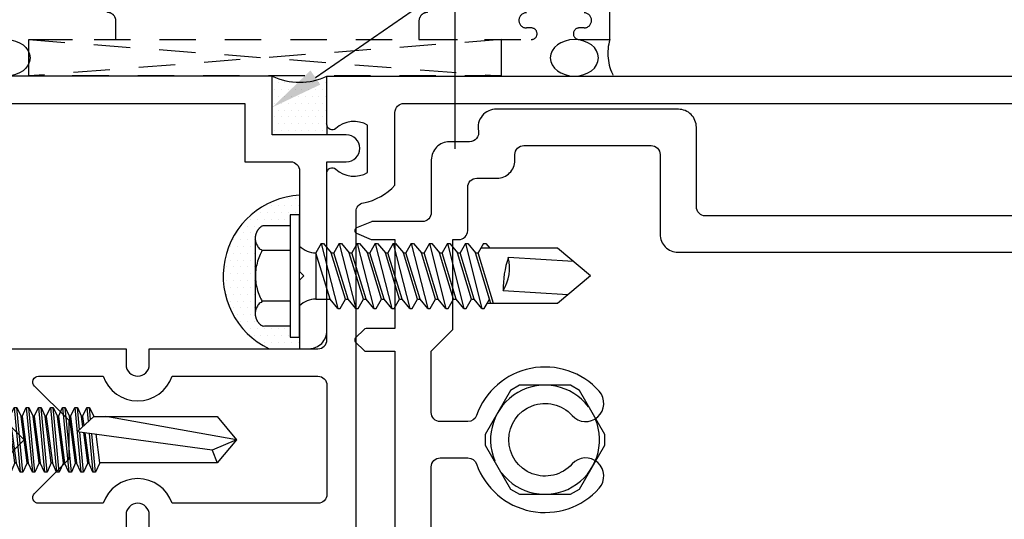
# Model space of a CAD drawing. Units: inches. Extents: x 0 to 13.8, y 0 to 10.6.
# Drawn here: x 5.7 to 9.1, y 6 to 7.7 of the extents above; entities that cross this region are included whole.
import ezdxf
from ezdxf import colors
from ezdxf.entities.mleader import LeaderData, LeaderLine
from ezdxf.math import Vec2, Vec3

# ---------------------------------------------------------------- set-up
doc = ezdxf.new("R2010")
doc.units = ezdxf.units.IN
doc.header["$MEASUREMENT"] = 0
doc.linetypes.add('CENTER', pattern=[2, 1.25, -0.25, 0.25, -0.25])
doc.linetypes.add('HIDDEN2', pattern=[0.1875, 0.125, -0.0625])
for name, color, linetype in [('Extrusion', 1, 'Continuous'), ('Fastener', 7, 'Continuous'), ('Misc', 7, 'Continuous'), ('Sealant', 3, 'Continuous'), ('Text', 6, 'Continuous')]:
    doc.layers.add(name, color=color, linetype=linetype)
doc.styles.get("Standard").update_dxf_attribs({"font": 'arial.ttf'})

# ---------------------------------------------------------------- blocks, each defined once
blk = doc.blocks.new('fs325')
at = {"linetype": 'ByBlock', "extrusion": (0, 0, -1)}
for p, q in [((-0.1528, 0.1295), (-0.1528, -0.1295)), ((-0.032, 0.087), (-0.128, 0.087)), ((-0.032, -0.087), (-0.128, -0.087))]:
    blk.add_line(p, q, dxfattribs=at)
at = {"linetype": 'ByBlock'}
for p, q in [((0.0793, 0.1114), (0.1001, -0.1114)), ((0.1091, -0.1114), (0.0883, 0.1114)), ((0.1209, 0.1114), (0.1418, -0.1114)), ((0.1508, -0.1114), (0.1299, 0.1114)), ((0.1626, 0.1114), (0.1834, -0.1114)), ((0.1924, -0.1114), (0.1716, 0.1114)), ((0.2043, 0.1114), (0.2251, -0.1114)), ((0.2341, -0.1114), (0.2133, 0.1114)), ((0.2459, 0.1114), (0.2668, -0.1114)), ((0.2758, -0.1114), (0.2549, 0.1114)), ((0.2876, 0.1114), (0.3084, -0.1114)), ((0.3174, -0.1114), (0.2966, 0.1114)), ((0.3293, 0.1114), (0.3501, -0.1114)), ((0.3591, -0.1114), (0.3383, 0.1114)), ((0.3709, 0.1114), (0.3918, -0.1114)), ((0.4008, -0.1114), (0.3799, 0.1114)), ((0.4126, 0.1114), (0.4334, -0.1114)), ((0.4424, -0.1114), (0.4216, 0.1114)), ((0.4543, 0.1114), (0.4751, -0.1114)), ((0.4841, -0.1114), (0.4633, 0.1114)), ((0.4959, 0.1114), (0.5168, -0.1114)), ((0.5258, -0.1114), (0.5049, 0.1114)), ((0.5376, 0.1114), (0.5584, -0.1114)), ((0.5674, -0.1114), (0.5466, 0.1114)), ((0.5793, 0.1114), (0.6001, -0.1114)), ((0.6091, -0.1114), (0.5883, 0.1114)), ((0.6209, 0.1114), (0.6418, -0.1114)), ((0.6508, -0.1114), (0.6299, 0.1114)), ((0.6626, 0.1114), (0.6834, -0.1114)), ((0.6924, -0.1114), (0.6716, 0.1114)), ((0.7043, 0.1114), (0.7251, -0.1114)), ((0.7341, -0.1114), (0.7133, 0.1114)), ((0.7459, 0.1114), (0.7668, -0.1114)), ((0.7758, -0.1114), (0.7549, 0.1114)), ((0.7876, 0.1114), (0.8084, -0.1114)), ((0.8038, 0.0346), (0.7966, 0.1114)), ((0.8293, 0.1114), (0.8339, 0.0622)), ((0.8421, 0.0698), (0.8383, 0.1114)), ((0.0647, 0.0796), (0.0855, -0.0796)), ((0.1237, -0.0796), (0.1029, 0.0796)), ((0.1063, 0.0796), (0.1272, -0.0796)), ((0.1654, -0.0796), (0.1445, 0.0796)), ((0.148, 0.0796), (0.1688, -0.0796)), ((0.207, -0.0796), (0.1862, 0.0796)), ((0.1897, 0.0796), (0.2105, -0.0796)), ((0.2487, -0.0796), (0.2279, 0.0796)), ((0.2313, 0.0796), (0.2522, -0.0796)), ((0.2904, -0.0796), (0.2695, 0.0796)), ((0.273, 0.0796), (0.2938, -0.0796)), ((0.332, -0.0796), (0.3112, 0.0796)), ((0.3147, 0.0796), (0.3355, -0.0796)), ((0.3737, -0.0796), (0.3529, 0.0796)), ((0.3563, 0.0796), (0.3772, -0.0796)), ((0.4154, -0.0796), (0.3945, 0.0796)), ((0.398, 0.0796), (0.4188, -0.0796)), ((0.457, -0.0796), (0.4362, 0.0796)), ((0.4397, 0.0796), (0.4605, -0.0796)), ((0.4987, -0.0796), (0.4779, 0.0796)), ((0.4813, 0.0796), (0.5022, -0.0796)), ((0.5404, -0.0796), (0.5195, 0.0796)), ((0.523, 0.0796), (0.5438, -0.0796)), ((0.582, -0.0796), (0.5612, 0.0796)), ((0.5647, 0.0796), (0.5855, -0.0796)), ((0.6237, -0.0796), (0.6029, 0.0796)), ((0.6063, 0.0796), (0.6272, -0.0796)), ((0.6654, -0.0796), (0.6445, 0.0796)), ((0.648, 0.0796), (0.6688, -0.0796)), ((0.707, -0.0796), (0.6862, 0.0796)), ((0.6897, 0.0796), (0.7105, -0.0796)), ((0.7487, -0.0796), (0.7279, 0.0796)), ((0.7313, 0.0796), (0.7522, -0.0796)), ((0.7904, -0.0796), (0.7695, 0.0796)), ((0.773, 0.0796), (0.7938, -0.0796)), ((0.8529, 0.0796), (0.7962, 0.0276)), ((0.8157, 0.0455), (0.8112, 0.0796)), ((0.8147, 0.0796), (0.8187, 0.0483)), ((1.3437, 0), (0.8941, 0.0796)), ((1.2599, -0.0363), (0.7962, 0.0276)), ((0.8174, -0.1114), (0.8045, 0.0265)), ((0.832, -0.0796), (0.8184, 0.0246)), ((0.8219, 0.0241), (0.8355, -0.0796)), ((0.8376, 0.0219), (0.8501, -0.1114)), ((0.8591, -0.1114), (0.8467, 0.0207)), ((0.8737, -0.0796), (0.8608, 0.0187)), ((1.3437, 0), (1.2599, -0.0363)), ((1.2599, -0.0363), (1.2778, -0.0796))]:
    blk.add_line(p, q, dxfattribs=at)
at = {"linetype": 'ByBlock', "extrusion": (0, 0, -1)}
blk.add_lwpolyline([(0, 0.21), (0.032, 0.21), (0.032, -0.21), (0, -0.21)], close=True, dxfattribs=at)
at = {"linetype": 'ByBlock'}
blk.add_lwpolyline([(0.0223, -0.1114), (0, -0.1114), (0, 0.1114), (0.0223, 0.1114)], close=True, dxfattribs=at)
blk.add_lwpolyline([(0.0223, 0.0796), (0.0647, 0.0796), (0.0793, 0.1114), (0.0883, 0.1114), (0.1029, 0.0796), (0.1063, 0.0796), (0.1209, 0.1114), (0.1299, 0.1114), (0.1445, 0.0796), (0.148, 0.0796), (0.1626, 0.1114), (0.1716, 0.1114), (0.1862, 0.0796), (0.1897, 0.0796), (0.2043, 0.1114), (0.2133, 0.1114), (0.2279, 0.0796), (0.2313, 0.0796), (0.2459, 0.1114), (0.2549, 0.1114), (0.2695, 0.0796), (0.273, 0.0796), (0.2876, 0.1114), (0.2966, 0.1114), (0.3112, 0.0796), (0.3147, 0.0796), (0.3293, 0.1114), (0.3383, 0.1114), (0.3529, 0.0796), (0.3563, 0.0796), (0.3709, 0.1114), (0.3799, 0.1114), (0.3945, 0.0796), (0.398, 0.0796), (0.4126, 0.1114), (0.4216, 0.1114), (0.4362, 0.0796), (0.4397, 0.0796), (0.4543, 0.1114), (0.4633, 0.1114), (0.4779, 0.0796), (0.4813, 0.0796), (0.4959, 0.1114), (0.5049, 0.1114), (0.5195, 0.0796), (0.523, 0.0796), (0.5376, 0.1114), (0.5466, 0.1114), (0.5612, 0.0796), (0.5647, 0.0796), (0.5793, 0.1114), (0.5883, 0.1114), (0.6029, 0.0796), (0.6063, 0.0796), (0.6209, 0.1114), (0.6299, 0.1114), (0.6445, 0.0796), (0.648, 0.0796), (0.6626, 0.1114), (0.6716, 0.1114), (0.6862, 0.0796), (0.6897, 0.0796), (0.7043, 0.1114), (0.7133, 0.1114), (0.7279, 0.0796), (0.7313, 0.0796), (0.7459, 0.1114), (0.7549, 0.1114), (0.7695, 0.0796), (0.773, 0.0796), (0.7876, 0.1114), (0.7966, 0.1114), (0.8112, 0.0796), (0.8147, 0.0796), (0.8293, 0.1114), (0.8383, 0.1114), (0.8529, 0.0796), (1.2778, 0.0796), (1.3437, 0), (1.2778, -0.0796), (0.8737, -0.0796), (0.8591, -0.1114), (0.8501, -0.1114), (0.8355, -0.0796), (0.832, -0.0796), (0.8174, -0.1114), (0.8084, -0.1114), (0.7938, -0.0796), (0.7904, -0.0796), (0.7758, -0.1114), (0.7668, -0.1114), (0.7522, -0.0796), (0.7487, -0.0796), (0.7341, -0.1114), (0.7251, -0.1114), (0.7105, -0.0796), (0.707, -0.0796), (0.6924, -0.1114), (0.6834, -0.1114), (0.6688, -0.0796), (0.6654, -0.0796), (0.6508, -0.1114), (0.6418, -0.1114), (0.6272, -0.0796), (0.6237, -0.0796), (0.6091, -0.1114), (0.6001, -0.1114), (0.5855, -0.0796), (0.582, -0.0796), (0.5674, -0.1114), (0.5584, -0.1114), (0.5438, -0.0796), (0.5404, -0.0796), (0.5258, -0.1114), (0.5168, -0.1114), (0.5022, -0.0796), (0.4987, -0.0796), (0.4841, -0.1114), (0.4751, -0.1114), (0.4605, -0.0796), (0.457, -0.0796), (0.4424, -0.1114), (0.4334, -0.1114), (0.4188, -0.0796), (0.4154, -0.0796), (0.4008, -0.1114), (0.3918, -0.1114), (0.3772, -0.0796), (0.3737, -0.0796), (0.3591, -0.1114), (0.3501, -0.1114), (0.3355, -0.0796), (0.332, -0.0796), (0.3174, -0.1114), (0.3084, -0.1114), (0.2938, -0.0796), (0.2904, -0.0796), (0.2758, -0.1114), (0.2668, -0.1114), (0.2522, -0.0796), (0.2487, -0.0796), (0.2341, -0.1114), (0.2251, -0.1114), (0.2105, -0.0796), (0.207, -0.0796), (0.1924, -0.1114), (0.1834, -0.1114), (0.1688, -0.0796), (0.1654, -0.0796), (0.1508, -0.1114), (0.1418, -0.1114), (0.1272, -0.0796), (0.1237, -0.0796), (0.1091, -0.1114), (0.1001, -0.1114), (0.0855, -0.0796), (0.0223, -0.0796)], dxfattribs=at)
blk.add_rational_spline([(-0.032, 0.172), (-0.08, 0.172), (-0.128, 0.172), (-0.1528, 0.158), (-0.1528, 0.1295), (-0.1528, 0.101), (-0.128, 0.087), (-0.18, 0), (-0.128, -0.087), (-0.1528, -0.101), (-0.1528, -0.1295), (-0.1528, -0.158), (-0.128, -0.172), (-0.08, -0.172), (-0.032, -0.172)], [1, 1, 1, 0.863631768004, 1, 0.863631768004, 1, 0.85849089442, 1, 0.863631768004, 1, 0.863631768004, 1, 1, 1], degree=2, knots=[0, 0, 0, 1, 1, 2.056733, 2.056733, 3.113466, 3.113466, 4.190419, 4.190419, 5.247152, 5.247152, 6.303884, 6.303884, 7.303884, 7.303884, 7.303884], dxfattribs=at)
blk = doc.blocks.new('.25_HH_Gen')
blk.add_lwpolyline([(-0.206, -0.0182), (-0.1188, -0.1693), (-0.0873, -0.1875), (0.0873, -0.1875), (0.1188, -0.1693), (0.206, -0.0182), (0.206, 0.0182), (0.1188, 0.1693), (0.0873, 0.1875), (-0.0873, 0.1875), (-0.1188, 0.1693), (-0.206, 0.0182)], close=True)
for start, end in [(37.1808, 202.8192), (217.1808, 22.8192)]:
    blk.add_arc((0, 0), 0.1875, start, end)
blk = doc.blocks.new('fs322')
at = {"linetype": 'ByBlock', "extrusion": (0, 0, -1)}
for p, q in [((-0.1528, 0.1295), (-0.1528, -0.1295)), ((-0.032, 0.087), (-0.128, 0.087)), ((-0.032, -0.087), (-0.128, -0.087))]:
    blk.add_line(p, q, dxfattribs=at)
at = {"linetype": 'ByBlock'}
for p, q in [((0.0742, 0.1114), (0.0558, 0.0796)), ((0.0742, 0.1114), (0.0558, 0.0796)), ((0.0742, 0.1114), (0.0558, 0.0796)), ((0.0742, 0.1114), (0.0558, 0.0796)), ((0.0742, 0.1114), (0.1312, -0.1114)), ((0.0742, 0.1114), (0.0822, 0.1114)), ((0.0742, 0.1114), (0.1312, -0.1114)), ((0.0742, 0.1114), (0.0822, 0.1114)), ((0.0742, 0.1114), (0.1312, -0.1114)), ((0.0742, 0.1114), (0.0822, 0.1114)), ((0.0742, 0.1114), (0.1312, -0.1114)), ((0.0742, 0.1114), (0.0822, 0.1114)), ((0.0822, 0.1114), (0.1089, 0.0796)), ((0.0822, 0.1114), (0.1089, 0.0796)), ((0.0822, 0.1114), (0.1089, 0.0796)), ((0.0822, 0.1114), (0.1089, 0.0796)), ((0.1362, 0.1114), (0.1178, 0.0796)), ((0.1362, 0.1114), (0.1178, 0.0796)), ((0.1362, 0.1114), (0.1178, 0.0796)), ((0.1362, 0.1114), (0.1178, 0.0796)), ((0.1362, 0.1114), (0.1932, -0.1114)), ((0.1362, 0.1114), (0.1442, 0.1114)), ((0.1362, 0.1114), (0.1932, -0.1114)), ((0.1362, 0.1114), (0.1442, 0.1114)), ((0.1362, 0.1114), (0.1932, -0.1114)), ((0.1362, 0.1114), (0.1442, 0.1114)), ((0.1362, 0.1114), (0.1932, -0.1114)), ((0.1362, 0.1114), (0.1442, 0.1114)), ((0.1442, 0.1114), (0.1709, 0.0796)), ((0.1442, 0.1114), (0.1709, 0.0796)), ((0.1442, 0.1114), (0.1709, 0.0796)), ((0.1442, 0.1114), (0.1709, 0.0796)), ((0.1982, 0.1114), (0.1798, 0.0796)), ((0.1982, 0.1114), (0.1798, 0.0796)), ((0.1982, 0.1114), (0.1798, 0.0796)), ((0.1982, 0.1114), (0.1798, 0.0796)), ((0.1982, 0.1114), (0.2552, -0.1114)), ((0.1982, 0.1114), (0.2062, 0.1114)), ((0.1982, 0.1114), (0.2552, -0.1114)), ((0.1982, 0.1114), (0.2062, 0.1114)), ((0.1982, 0.1114), (0.2552, -0.1114)), ((0.1982, 0.1114), (0.2062, 0.1114)), ((0.1982, 0.1114), (0.2552, -0.1114)), ((0.1982, 0.1114), (0.2062, 0.1114)), ((0.2062, 0.1114), (0.2329, 0.0796)), ((0.2062, 0.1114), (0.2329, 0.0796)), ((0.2062, 0.1114), (0.2329, 0.0796)), ((0.2062, 0.1114), (0.2329, 0.0796)), ((0.2602, 0.1114), (0.2418, 0.0796)), ((0.2602, 0.1114), (0.2418, 0.0796)), ((0.2602, 0.1114), (0.2418, 0.0796)), ((0.2602, 0.1114), (0.2418, 0.0796)), ((0.2602, 0.1114), (0.3172, -0.1114)), ((0.2602, 0.1114), (0.2682, 0.1114)), ((0.2602, 0.1114), (0.3172, -0.1114)), ((0.2602, 0.1114), (0.2682, 0.1114)), ((0.2602, 0.1114), (0.3172, -0.1114)), ((0.2602, 0.1114), (0.2682, 0.1114)), ((0.2602, 0.1114), (0.3172, -0.1114)), ((0.2602, 0.1114), (0.2682, 0.1114)), ((0.2682, 0.1114), (0.2949, 0.0796)), ((0.2682, 0.1114), (0.2949, 0.0796)), ((0.2682, 0.1114), (0.2949, 0.0796)), ((0.2682, 0.1114), (0.2949, 0.0796)), ((0.3222, 0.1114), (0.3038, 0.0796)), ((0.3222, 0.1114), (0.3038, 0.0796)), ((0.3222, 0.1114), (0.3038, 0.0796)), ((0.3222, 0.1114), (0.3038, 0.0796)), ((0.3222, 0.1114), (0.3792, -0.1114)), ((0.3222, 0.1114), (0.3302, 0.1114)), ((0.3222, 0.1114), (0.3792, -0.1114)), ((0.3222, 0.1114), (0.3302, 0.1114)), ((0.3222, 0.1114), (0.3792, -0.1114)), ((0.3222, 0.1114), (0.3302, 0.1114)), ((0.3222, 0.1114), (0.3792, -0.1114)), ((0.3222, 0.1114), (0.3302, 0.1114)), ((0.3302, 0.1114), (0.3569, 0.0796)), ((0.3302, 0.1114), (0.3569, 0.0796)), ((0.3302, 0.1114), (0.3569, 0.0796)), ((0.3302, 0.1114), (0.3569, 0.0796)), ((0.3842, 0.1114), (0.3658, 0.0796)), ((0.3842, 0.1114), (0.3658, 0.0796)), ((0.3842, 0.1114), (0.3658, 0.0796)), ((0.3842, 0.1114), (0.3658, 0.0796)), ((0.3842, 0.1114), (0.4412, -0.1114)), ((0.3842, 0.1114), (0.3922, 0.1114)), ((0.3842, 0.1114), (0.4412, -0.1114)), ((0.3842, 0.1114), (0.3922, 0.1114)), ((0.3842, 0.1114), (0.4412, -0.1114)), ((0.3842, 0.1114), (0.3922, 0.1114)), ((0.3842, 0.1114), (0.4412, -0.1114)), ((0.3842, 0.1114), (0.3922, 0.1114)), ((0.3922, 0.1114), (0.4189, 0.0796)), ((0.3922, 0.1114), (0.4189, 0.0796)), ((0.3922, 0.1114), (0.4189, 0.0796)), ((0.3922, 0.1114), (0.4189, 0.0796)), ((0.4462, 0.1114), (0.4278, 0.0796)), ((0.4462, 0.1114), (0.4278, 0.0796)), ((0.4462, 0.1114), (0.4278, 0.0796)), ((0.4462, 0.1114), (0.4278, 0.0796)), ((0.4462, 0.1114), (0.5032, -0.1114)), ((0.4462, 0.1114), (0.4542, 0.1114)), ((0.4462, 0.1114), (0.5032, -0.1114)), ((0.4462, 0.1114), (0.4542, 0.1114)), ((0.4462, 0.1114), (0.5032, -0.1114)), ((0.4462, 0.1114), (0.4542, 0.1114)), ((0.4462, 0.1114), (0.5032, -0.1114)), ((0.4462, 0.1114), (0.4542, 0.1114)), ((0.4542, 0.1114), (0.4809, 0.0796)), ((0.4542, 0.1114), (0.4809, 0.0796)), ((0.4542, 0.1114), (0.4809, 0.0796)), ((0.4542, 0.1114), (0.4809, 0.0796)), ((0.5082, 0.1114), (0.4898, 0.0796)), ((0.5082, 0.1114), (0.4898, 0.0796)), ((0.5082, 0.1114), (0.4898, 0.0796)), ((0.5082, 0.1114), (0.4898, 0.0796)), ((0.5082, 0.1114), (0.5652, -0.1114)), ((0.5082, 0.1114), (0.5162, 0.1114)), ((0.5082, 0.1114), (0.5652, -0.1114)), ((0.5082, 0.1114), (0.5162, 0.1114)), ((0.5082, 0.1114), (0.5652, -0.1114)), ((0.5082, 0.1114), (0.5162, 0.1114)), ((0.5082, 0.1114), (0.5652, -0.1114)), ((0.5082, 0.1114), (0.5162, 0.1114)), ((0.5162, 0.1114), (0.5429, 0.0796)), ((0.5162, 0.1114), (0.5429, 0.0796)), ((0.5162, 0.1114), (0.5429, 0.0796)), ((0.5162, 0.1114), (0.5429, 0.0796)), ((0.5702, 0.1114), (0.5518, 0.0796)), ((0.5702, 0.1114), (0.5518, 0.0796)), ((0.5702, 0.1114), (0.5518, 0.0796)), ((0.5702, 0.1114), (0.5518, 0.0796)), ((0.5702, 0.1114), (0.6272, -0.1114)), ((0.5702, 0.1114), (0.5782, 0.1114)), ((0.5702, 0.1114), (0.6272, -0.1114)), ((0.5702, 0.1114), (0.5782, 0.1114)), ((0.5702, 0.1114), (0.6272, -0.1114)), ((0.5702, 0.1114), (0.5782, 0.1114)), ((0.5702, 0.1114), (0.6272, -0.1114)), ((0.5702, 0.1114), (0.5782, 0.1114)), ((0.5782, 0.1114), (0.6049, 0.0796)), ((0.5782, 0.1114), (0.6049, 0.0796)), ((0.5782, 0.1114), (0.6049, 0.0796)), ((0.5782, 0.1114), (0.6049, 0.0796)), ((0.6322, 0.1114), (0.6138, 0.0796)), ((0.6322, 0.1114), (0.6138, 0.0796)), ((0.6322, 0.1114), (0.6138, 0.0796)), ((0.6322, 0.1114), (0.6138, 0.0796)), ((0.6322, 0.1114), (0.6402, 0.1114)), ((0.6322, 0.1114), (0.6402, 0.1114)), ((0.6322, 0.1114), (0.6402, 0.1114)), ((0.6322, 0.1114), (0.6402, 0.1114)), ((0.6402, 0.1114), (0.6539, 0.095)), ((0.6402, 0.1114), (0.6539, 0.095)), ((0.6402, 0.1114), (0.6539, 0.095)), ((0.6402, 0.1114), (0.6539, 0.095)), ((0.1045, -0.0796), (0.0558, 0.0796)), ((0.0558, 0.0796), (0.0558, -0.0796)), ((0.1045, -0.0796), (0.0558, 0.0796)), ((0.1045, -0.0796), (0.0558, 0.0796)), ((0.1045, -0.0796), (0.0558, 0.0796)), ((0.1575, -0.0796), (0.1089, 0.0796)), ((0.1575, -0.0796), (0.1089, 0.0796)), ((0.1575, -0.0796), (0.1089, 0.0796)), ((0.1575, -0.0796), (0.1089, 0.0796)), ((0.1575, -0.0796), (0.1089, 0.0796)), ((0.1575, -0.0796), (0.1089, 0.0796)), ((0.1575, -0.0796), (0.1089, 0.0796)), ((0.1575, -0.0796), (0.1089, 0.0796)), ((0.1089, 0.0796), (0.1178, 0.0796)), ((0.1665, -0.0796), (0.1178, 0.0796)), ((0.1665, -0.0796), (0.1178, 0.0796)), ((0.1665, -0.0796), (0.1178, 0.0796)), ((0.1665, -0.0796), (0.1178, 0.0796)), ((0.2195, -0.0796), (0.1709, 0.0796)), ((0.2195, -0.0796), (0.1709, 0.0796)), ((0.2195, -0.0796), (0.1709, 0.0796)), ((0.2195, -0.0796), (0.1709, 0.0796)), ((0.2195, -0.0796), (0.1709, 0.0796)), ((0.2195, -0.0796), (0.1709, 0.0796)), ((0.2195, -0.0796), (0.1709, 0.0796)), ((0.2195, -0.0796), (0.1709, 0.0796)), ((0.1709, 0.0796), (0.1798, 0.0796)), ((0.2285, -0.0796), (0.1798, 0.0796)), ((0.2285, -0.0796), (0.1798, 0.0796)), ((0.2285, -0.0796), (0.1798, 0.0796)), ((0.2285, -0.0796), (0.1798, 0.0796)), ((0.2815, -0.0796), (0.2329, 0.0796)), ((0.2815, -0.0796), (0.2329, 0.0796)), ((0.2815, -0.0796), (0.2329, 0.0796)), ((0.2815, -0.0796), (0.2329, 0.0796)), ((0.2815, -0.0796), (0.2329, 0.0796)), ((0.2815, -0.0796), (0.2329, 0.0796)), ((0.2815, -0.0796), (0.2329, 0.0796)), ((0.2815, -0.0796), (0.2329, 0.0796)), ((0.2329, 0.0796), (0.2418, 0.0796)), ((0.2905, -0.0796), (0.2418, 0.0796)), ((0.2905, -0.0796), (0.2418, 0.0796)), ((0.2905, -0.0796), (0.2418, 0.0796)), ((0.2905, -0.0796), (0.2418, 0.0796)), ((0.3435, -0.0796), (0.2949, 0.0796)), ((0.3435, -0.0796), (0.2949, 0.0796)), ((0.3435, -0.0796), (0.2949, 0.0796)), ((0.3435, -0.0796), (0.2949, 0.0796)), ((0.3435, -0.0796), (0.2949, 0.0796)), ((0.3435, -0.0796), (0.2949, 0.0796)), ((0.3435, -0.0796), (0.2949, 0.0796)), ((0.3435, -0.0796), (0.2949, 0.0796)), ((0.2949, 0.0796), (0.3038, 0.0796)), ((0.3525, -0.0796), (0.3038, 0.0796)), ((0.3525, -0.0796), (0.3038, 0.0796)), ((0.3525, -0.0796), (0.3038, 0.0796)), ((0.3525, -0.0796), (0.3038, 0.0796)), ((0.4055, -0.0796), (0.3569, 0.0796)), ((0.4055, -0.0796), (0.3569, 0.0796)), ((0.4055, -0.0796), (0.3569, 0.0796)), ((0.4055, -0.0796), (0.3569, 0.0796)), ((0.4055, -0.0796), (0.3569, 0.0796)), ((0.4055, -0.0796), (0.3569, 0.0796)), ((0.4055, -0.0796), (0.3569, 0.0796)), ((0.4055, -0.0796), (0.3569, 0.0796)), ((0.3569, 0.0796), (0.3658, 0.0796)), ((0.4145, -0.0796), (0.3658, 0.0796)), ((0.4145, -0.0796), (0.3658, 0.0796)), ((0.4145, -0.0796), (0.3658, 0.0796)), ((0.4145, -0.0796), (0.3658, 0.0796)), ((0.4675, -0.0796), (0.4189, 0.0796)), ((0.4675, -0.0796), (0.4189, 0.0796)), ((0.4675, -0.0796), (0.4189, 0.0796)), ((0.4675, -0.0796), (0.4189, 0.0796)), ((0.4675, -0.0796), (0.4189, 0.0796)), ((0.4675, -0.0796), (0.4189, 0.0796)), ((0.4675, -0.0796), (0.4189, 0.0796)), ((0.4675, -0.0796), (0.4189, 0.0796)), ((0.4189, 0.0796), (0.4278, 0.0796)), ((0.4765, -0.0796), (0.4278, 0.0796)), ((0.4765, -0.0796), (0.4278, 0.0796)), ((0.4765, -0.0796), (0.4278, 0.0796)), ((0.4765, -0.0796), (0.4278, 0.0796)), ((0.5295, -0.0796), (0.4809, 0.0796)), ((0.5295, -0.0796), (0.4809, 0.0796)), ((0.5295, -0.0796), (0.4809, 0.0796)), ((0.5295, -0.0796), (0.4809, 0.0796)), ((0.5295, -0.0796), (0.4809, 0.0796)), ((0.5295, -0.0796), (0.4809, 0.0796)), ((0.5295, -0.0796), (0.4809, 0.0796)), ((0.5295, -0.0796), (0.4809, 0.0796)), ((0.4809, 0.0796), (0.4898, 0.0796)), ((0.5385, -0.0796), (0.4898, 0.0796)), ((0.5385, -0.0796), (0.4898, 0.0796)), ((0.5385, -0.0796), (0.4898, 0.0796)), ((0.5385, -0.0796), (0.4898, 0.0796)), ((0.5915, -0.0796), (0.5429, 0.0796)), ((0.5915, -0.0796), (0.5429, 0.0796)), ((0.5915, -0.0796), (0.5429, 0.0796)), ((0.5915, -0.0796), (0.5429, 0.0796)), ((0.5915, -0.0796), (0.5429, 0.0796)), ((0.5915, -0.0796), (0.5429, 0.0796)), ((0.5915, -0.0796), (0.5429, 0.0796)), ((0.5915, -0.0796), (0.5429, 0.0796)), ((0.5429, 0.0796), (0.5518, 0.0796)), ((0.6005, -0.0796), (0.5518, 0.0796)), ((0.6005, -0.0796), (0.5518, 0.0796)), ((0.6005, -0.0796), (0.5518, 0.0796)), ((0.6005, -0.0796), (0.5518, 0.0796)), ((0.6535, -0.0796), (0.6049, 0.0796)), ((0.6535, -0.0796), (0.6049, 0.0796)), ((0.6535, -0.0796), (0.6049, 0.0796)), ((0.6535, -0.0796), (0.6049, 0.0796)), ((0.6535, -0.0796), (0.6049, 0.0796)), ((0.6535, -0.0796), (0.6049, 0.0796)), ((0.6582, -0.095), (0.6049, 0.0796)), ((0.6535, -0.0796), (0.6049, 0.0796)), ((0.6049, 0.0796), (0.6138, 0.0796)), ((0.6672, -0.095), (0.6138, 0.0796)), ((0.6672, -0.095), (0.6138, 0.0796)), ((0.6672, -0.095), (0.6138, 0.0796)), ((0.6672, -0.095), (0.6138, 0.0796)), ((0.8867, 0.095), (0.6227, 0.095)), ((1, 0), (0.8867, 0.095)), ((0.9407, 0.0497), (0.7179, 0.0635)), ((1, 0), (0.8867, -0.095)), ((0.9229, -0.0647), (0.7, -0.0509)), ((0.0558, -0.0796), (0.1045, -0.0796)), ((0.1312, -0.1114), (0.1045, -0.0796)), ((0.1312, -0.1114), (0.1045, -0.0796)), ((0.1312, -0.1114), (0.1045, -0.0796)), ((0.1312, -0.1114), (0.1045, -0.0796)), ((0.1391, -0.1114), (0.1575, -0.0796)), ((0.1391, -0.1114), (0.1575, -0.0796)), ((0.1391, -0.1114), (0.1575, -0.0796)), ((0.1391, -0.1114), (0.1575, -0.0796)), ((0.1575, -0.0796), (0.1665, -0.0796)), ((0.1932, -0.1114), (0.1665, -0.0796)), ((0.1932, -0.1114), (0.1665, -0.0796)), ((0.1932, -0.1114), (0.1665, -0.0796)), ((0.1932, -0.1114), (0.1665, -0.0796)), ((0.2011, -0.1114), (0.2195, -0.0796)), ((0.2011, -0.1114), (0.2195, -0.0796)), ((0.2011, -0.1114), (0.2195, -0.0796)), ((0.2011, -0.1114), (0.2195, -0.0796)), ((0.2195, -0.0796), (0.2285, -0.0796)), ((0.2552, -0.1114), (0.2285, -0.0796)), ((0.2552, -0.1114), (0.2285, -0.0796)), ((0.2552, -0.1114), (0.2285, -0.0796)), ((0.2552, -0.1114), (0.2285, -0.0796)), ((0.2631, -0.1114), (0.2815, -0.0796)), ((0.2631, -0.1114), (0.2815, -0.0796)), ((0.2631, -0.1114), (0.2815, -0.0796)), ((0.2631, -0.1114), (0.2815, -0.0796)), ((0.2815, -0.0796), (0.2905, -0.0796)), ((0.3172, -0.1114), (0.2905, -0.0796)), ((0.3172, -0.1114), (0.2905, -0.0796)), ((0.3172, -0.1114), (0.2905, -0.0796)), ((0.3172, -0.1114), (0.2905, -0.0796)), ((0.3251, -0.1114), (0.3435, -0.0796)), ((0.3251, -0.1114), (0.3435, -0.0796)), ((0.3251, -0.1114), (0.3435, -0.0796)), ((0.3251, -0.1114), (0.3435, -0.0796)), ((0.3435, -0.0796), (0.3525, -0.0796)), ((0.3792, -0.1114), (0.3525, -0.0796)), ((0.3792, -0.1114), (0.3525, -0.0796)), ((0.3792, -0.1114), (0.3525, -0.0796)), ((0.3792, -0.1114), (0.3525, -0.0796)), ((0.3871, -0.1114), (0.4055, -0.0796)), ((0.3871, -0.1114), (0.4055, -0.0796)), ((0.3871, -0.1114), (0.4055, -0.0796)), ((0.3871, -0.1114), (0.4055, -0.0796)), ((0.4055, -0.0796), (0.4145, -0.0796)), ((0.4412, -0.1114), (0.4145, -0.0796)), ((0.4412, -0.1114), (0.4145, -0.0796)), ((0.4412, -0.1114), (0.4145, -0.0796)), ((0.4412, -0.1114), (0.4145, -0.0796)), ((0.4491, -0.1114), (0.4675, -0.0796)), ((0.4491, -0.1114), (0.4675, -0.0796)), ((0.4491, -0.1114), (0.4675, -0.0796)), ((0.4491, -0.1114), (0.4675, -0.0796)), ((0.4675, -0.0796), (0.4765, -0.0796)), ((0.5032, -0.1114), (0.4765, -0.0796)), ((0.5032, -0.1114), (0.4765, -0.0796)), ((0.5032, -0.1114), (0.4765, -0.0796)), ((0.5032, -0.1114), (0.4765, -0.0796)), ((0.5111, -0.1114), (0.5295, -0.0796)), ((0.5111, -0.1114), (0.5295, -0.0796)), ((0.5111, -0.1114), (0.5295, -0.0796)), ((0.5111, -0.1114), (0.5295, -0.0796)), ((0.5295, -0.0796), (0.5385, -0.0796)), ((0.5652, -0.1114), (0.5385, -0.0796)), ((0.5652, -0.1114), (0.5385, -0.0796)), ((0.5652, -0.1114), (0.5385, -0.0796)), ((0.5652, -0.1114), (0.5385, -0.0796)), ((0.5731, -0.1114), (0.5915, -0.0796)), ((0.5731, -0.1114), (0.5915, -0.0796)), ((0.5731, -0.1114), (0.5915, -0.0796)), ((0.5731, -0.1114), (0.5915, -0.0796)), ((0.5915, -0.0796), (0.6005, -0.0796)), ((0.6272, -0.1114), (0.6005, -0.0796)), ((0.6272, -0.1114), (0.6005, -0.0796)), ((0.6272, -0.1114), (0.6005, -0.0796)), ((0.6272, -0.1114), (0.6005, -0.0796)), ((0.6351, -0.1114), (0.6535, -0.0796)), ((0.6351, -0.1114), (0.6535, -0.0796)), ((0.6351, -0.1114), (0.6535, -0.0796)), ((0.6351, -0.1114), (0.6446, -0.095)), ((0.8867, -0.095), (0.6446, -0.095)), ((0.1312, -0.1114), (0.1391, -0.1114)), ((0.1312, -0.1114), (0.1391, -0.1114)), ((0.1312, -0.1114), (0.1391, -0.1114)), ((0.1312, -0.1114), (0.1391, -0.1114)), ((0.1932, -0.1114), (0.2011, -0.1114)), ((0.1932, -0.1114), (0.2011, -0.1114)), ((0.1932, -0.1114), (0.2011, -0.1114)), ((0.1932, -0.1114), (0.2011, -0.1114)), ((0.2552, -0.1114), (0.2631, -0.1114)), ((0.2552, -0.1114), (0.2631, -0.1114)), ((0.2552, -0.1114), (0.2631, -0.1114)), ((0.2552, -0.1114), (0.2631, -0.1114)), ((0.3172, -0.1114), (0.3251, -0.1114)), ((0.3172, -0.1114), (0.3251, -0.1114)), ((0.3172, -0.1114), (0.3251, -0.1114)), ((0.3172, -0.1114), (0.3251, -0.1114)), ((0.3792, -0.1114), (0.3871, -0.1114)), ((0.3792, -0.1114), (0.3871, -0.1114)), ((0.3792, -0.1114), (0.3871, -0.1114)), ((0.3792, -0.1114), (0.3871, -0.1114)), ((0.4412, -0.1114), (0.4491, -0.1114)), ((0.4412, -0.1114), (0.4491, -0.1114)), ((0.4412, -0.1114), (0.4491, -0.1114)), ((0.4412, -0.1114), (0.4491, -0.1114)), ((0.5032, -0.1114), (0.5111, -0.1114)), ((0.5032, -0.1114), (0.5111, -0.1114)), ((0.5032, -0.1114), (0.5111, -0.1114)), ((0.5032, -0.1114), (0.5111, -0.1114)), ((0.5652, -0.1114), (0.5731, -0.1114)), ((0.5652, -0.1114), (0.5731, -0.1114)), ((0.5652, -0.1114), (0.5731, -0.1114)), ((0.5652, -0.1114), (0.5731, -0.1114)), ((0.6272, -0.1114), (0.6351, -0.1114)), ((0.6272, -0.1114), (0.6351, -0.1114)), ((0.6272, -0.1114), (0.6351, -0.1114)), ((0.6272, -0.1114), (0.6351, -0.1114))]:
    blk.add_line(p, q, dxfattribs=at)
at = {"linetype": 'ByBlock', "extrusion": (0, 0, -1)}
blk.add_lwpolyline([(0, -0.21), (0, 0.21), (0.032, 0.21), (0.032, -0.21)], close=True, dxfattribs=at)
at = {"linetype": 'ByBlock'}
for centre, radius, start, end in [((0.0553, 0.1568), 0.0772, 224.2865, 270.4092), ((0.5728, 0.0275), 0.1494, 328.3465, 13.9503), ((1.0397, -0.0452), 0.3397, 161.3345, 180.9623), ((0.0553, -0.1568), 0.0772, 89.5908, 135.7135)]:
    blk.add_arc(centre, radius, start, end, dxfattribs=at)
blk.add_rational_spline([(-0.032, 0.172), (-0.08, 0.172), (-0.128, 0.172), (-0.1528, 0.158), (-0.1528, 0.1295), (-0.1528, 0.101), (-0.128, 0.087), (-0.18, 0), (-0.128, -0.087), (-0.1528, -0.101), (-0.1528, -0.1295), (-0.1528, -0.158), (-0.128, -0.172), (-0.08, -0.172), (-0.032, -0.172)], [1, 1, 1, 0.863631768004, 1, 0.863631768004, 1, 0.85849089442, 1, 0.863631768004, 1, 0.863631768004, 1, 1, 1], degree=2, knots=[0, 0, 0, 1, 1, 2.056733, 2.056733, 3.113466, 3.113466, 4.190419, 4.190419, 5.247152, 5.247152, 6.303884, 6.303884, 7.303884, 7.303884, 7.303884], dxfattribs=at)
blk = doc.blocks.new('fs327_bf')
for p, q in [((-0.0197, 0.204), (-0.0197, -0.204)), ((-0.151, 0.1771), (-0.0433, 0.1771)), ((-0.1878, 0.1328), (-0.1878, -0.1328)), ((-0.151, 0.0885), (-0.0433, 0.0885)), ((-0.151, -0.0885), (-0.0433, -0.0885)), ((-0.151, -0.1771), (-0.0433, -0.1771))]:
    blk.add_line(p, q)
at = {"linetype": 'CENTER', "ltscale": 0.5}
blk.add_line((0.875, 0), (-0.2474, 0), dxfattribs=at)
blk.add_lwpolyline([(-0.0197, -0.204), (-0.0433, -0.204), (-0.0433, 0.204), (-0.0197, 0.204), (0, 0.1806), (0, -0.1806)], close=True)
for centre, radius, start, end in [((-0.1427, 0.1328), 0.045, 100.5544, 259.4456), ((-0.0628, 0), 0.125, 134.8796, 225.1204), ((-0.1427, -0.1328), 0.045, 100.5544, 259.4456)]:
    blk.add_arc(centre, radius, start, end)

msp = doc.modelspace()

# ---------------------------------------------------------------- hatches: boundary and pattern name
at = {"layer": 'Sealant'}
h = msp.add_hatch(dxfattribs=at)
h.set_pattern_fill('DOTS', color=256, scale=0.375)
h.paths.add_polyline_path([(6.766, 7.5, -0.2268397), (6.578, 7.5), (6.578, 7.29829), (6.766, 7.29829), (6.766, 7.333)])
h = msp.add_hatch(dxfattribs=at)
h.set_pattern_fill('DOTS', color=256, scale=0.375)
edge = h.paths.add_edge_path()
edge.add_spline(control_points=[(6.51919, 6.9425), (6.51919, 6.97099), (6.544, 6.985)], knot_values=[1, 1, 1, 2.0567328, 2.0567328, 2.0567328], weights=[1, 0.8636318, 1], degree=2, periodic=0)
edge.add_spline(control_points=[(6.544, 6.985), (6.592, 6.985), (6.64, 6.985)], knot_values=[0, 0, 0, 1, 1, 1], weights=[1, 1, 1], degree=2, periodic=0)
edge.add_line((6.64, 6.985), (6.64, 7.023))
edge.add_line((6.64, 7.023), (6.672, 7.023))
edge.add_line((6.672, 7.023), (6.672, 7.09041))
edge.add_arc((6.687, 6.813), 0.27781, 93.09509, 244.38056)
edge.add_line((6.56688, 6.5625), (6.672, 6.5625))
edge.add_line((6.672, 6.5625), (6.672, 6.603))
edge.add_line((6.672, 6.603), (6.64, 6.603))
edge.add_line((6.64, 6.603), (6.64, 6.641))
edge.add_spline(control_points=[(6.64, 6.641), (6.592, 6.641), (6.544, 6.641)], knot_values=[6.3038843, 6.3038843, 6.3038843, 7.3038843, 7.3038843, 7.3038843], weights=[1, 1, 1], degree=2, periodic=0)
edge.add_spline(control_points=[(6.544, 6.641), (6.51919, 6.65501), (6.51919, 6.6835)], knot_values=[5.2471516, 5.2471516, 5.2471516, 6.3038843, 6.3038843, 6.3038843], weights=[1, 0.8636318, 1], degree=2, periodic=0)
edge.add_line((6.51919, 6.6835), (6.51919, 6.9425))

# ---------------------------------------------------------------- linework, layer by layer
at = {"layer": 'Extrusion', "ltscale": 0.75}
msp.add_lwpolyline([(6.578, 7.29829), (6.578, 7.5), (5.484, 7.5), (5.484, 7.125), (5.516, 7.125, 0.4142136), (5.578, 7.187), (5.578, 7.344, -0.4142136), (5.64, 7.406), (6.484, 7.406), (6.484, 7.20529), (6.641, 7.20529, -0.4142136), (6.672, 7.17429), (6.672, 6.828), (6.687, 6.813), (6.672, 6.798), (6.672, 6.563), (6.704, 6.563, 0.4142136), (6.766, 6.625), (6.766, 7.20529), (6.8325, 7.20529, 1), (6.8325, 7.29829)], format="xyb", close=True, dxfattribs=at)
at = {"layer": 'Extrusion', "color": 1}
for points in [[(5.664, 6.5625), (6.075, 6.5625), (6.075, 6.5085, 1), (6.155, 6.5085), (6.155, 6.5625), (6.735, 6.5625, 0.4142136), (6.766, 6.5935), (6.766, 7.167, -0.6505076), (6.79609, 7.18034, 0.325097), (6.906, 7.16848), (6.906, 7.33152, 0.325097), (6.79609, 7.31966, -0.6505076), (6.766, 7.333), (6.766, 7.5), (12, 7.5)], [(12, 5), (6.766, 5), (6.766, 5.167, -0.6505076), (6.79609, 5.18034, 0.325097), (6.906, 5.16848), (6.906, 5.33152, 0.325097), (6.79609, 5.31966, -0.6505076), (6.766, 5.333), (6.766, 5.9065, 0.4142136), (6.735, 5.9375), (6.155, 5.9375), (6.155, 5.9915, 1), (6.075, 5.9915), (6.075, 5.9375), (5.664, 5.9375)]]:
    msp.add_lwpolyline(points, format="xyb", dxfattribs=at)
at = {"layer": 'Extrusion', "linetype": 'ByBlock', "ltscale": 0.75}
for points in [[(9.671, 7.0195), (8.06758, 7.0195, -0.4142136), (8.03658, 7.0505), (8.03658, 7.324, 0.4142136), (7.97458, 7.386), (7.34958, 7.386, 0.4862489), (7.28695, 7.31123, -0.4744251), (7.25658, 7.27404), (7.18698, 7.27404, 0.4142136), (7.12498, 7.21204), (7.12498, 7.031, -0.4142136), (7.09398, 7), (6.9228, 7, 0.0984914), (6.91897, 6.99924), (6.86767, 6.97799, 0.6681786), (6.86767, 6.95951), (6.91777, 6.93876, 0.0984914), (6.9216, 6.938), (6.99948, 6.938), (6.99948, 6.63204), (6.9005, 6.63204, 0.1989124), (6.89343, 6.62911), (6.86443, 6.60011, 0.4142136), (6.86443, 6.58596), (6.89343, 6.55696, 0.1989124), (6.9005, 6.55404), (6.99948, 6.55404), (6.99948, 5.94596)], [(7.12448, 5.94596), (7.12448, 6.1565, -0.4142136), (7.15548, 6.1875), (7.25101, 6.1875, -0.3180104), (7.28025, 6.16681, 0.5701269), (7.70234, 6.08333, 1), (7.60917, 6.16667, -2.618034), (7.60917, 6.33333, 1), (7.70234, 6.41667, 0.5701269), (7.28025, 6.33319, -0.3180104), (7.25101, 6.3125), (7.15548, 6.3125, -0.4142136), (7.12448, 6.3435), (7.12448, 6.55404), (7.19948, 6.62904), (7.19948, 6.938), (7.21898, 6.938, 0.4142136), (7.24998, 6.969), (7.24998, 7.11774, -0.4142136), (7.28098, 7.14874), (7.35058, 7.14874, 0.4142136), (7.41258, 7.21074), (7.41258, 7.23, -0.4142136), (7.44358, 7.261), (7.88058, 7.261, -0.4142136), (7.91158, 7.23), (7.91158, 6.9565, 0.4142136), (7.97358, 6.8945), (9.671, 6.8945, -0.4142136)]]:
    msp.add_lwpolyline(points, format="xyb", dxfattribs=at)
at = {"layer": 'Extrusion', "color": 1}
for points in [[(6.89165, 7.06482, 0.1698518), (7, 7.12542), (7, 7.375, -0.4142136), (7.031, 7.406), (11.906, 7.406), (11.906, 5.094), (7.031, 5.094, -0.4142136), (7, 5.125), (7, 5.37458, 0.1698518), (6.89165, 5.43518, -0.3642704), (6.866, 5.46571), (6.866, 7.03429, -0.3642704)], [(5.76026, 6.06564), (5.879, 6.18438), (5.879, 6.31562), (5.76026, 6.43436, -0.6681786), (5.7744, 6.4685), (5.99657, 6.4685, 0.7177406), (6.23343, 6.4685), (6.735, 6.4685, -0.4142136), (6.766, 6.4375), (6.766, 6.0625, -0.4142136), (6.735, 6.0315), (6.23343, 6.0315, 0.7177406), (5.99657, 6.0315), (5.7744, 6.0315, -0.6681786)]]:
    msp.add_lwpolyline(points, format="xyb", close=True, dxfattribs=at)
msp.add_lwpolyline([(5.6395, 6.1655), (5.724, 6.25), (5.6395, 6.3345)], dxfattribs=at)
at = {"layer": 'Misc', "linetype": 'HIDDEN2'}
for p, q in [((5.74023, 7.62546), (7.36523, 7.50046)), ((7.36523, 7.62546), (5.74023, 7.50046))]:
    msp.add_line(p, q, dxfattribs=at)
for points in [[(7.65013, 7.71746, -1), (7.65013, 7.66546), (7.63363, 7.66546, 1), (7.63363, 7.62546), (7.73863, 7.62546), (7.73863, 7.62546), (7.73863, 9.40671)], [(5.54038, 8.06346), (5.54038, 7.62546), (6.04038, 7.62546), (6.04038, 7.68821, 0.4142136), (6.00938, 7.71921)], [(7.11338, 7.71921, 0.4142136), (7.08238, 7.68821), (7.08238, 7.62546), (7.46863, 7.62546), (7.46863, 7.62546, 1), (7.46863, 7.66546), (7.45213, 7.66546, -1), (7.45213, 7.71746)]]:
    msp.add_lwpolyline(points, format="xyb", dxfattribs=at)
msp.add_lwpolyline([(7.36523, 7.62546), (7.36523, 7.50046), (5.74023, 7.50046), (5.74023, 7.62546)], close=True, dxfattribs=at)
msp.add_arc((7.90373, 7.57884), 0.17156, 164.23187, 207.35843, dxfattribs=at)
at = {"layer": 'Misc'}
msp.add_ellipse((5.66198, 7.56273), major_axis=(-0.08287, 0), ratio=0.7569746, dxfattribs=at)
at = {"layer": 'Misc', "extrusion": (0, 0, -1)}
msp.add_ellipse((7.61702, 7.56273), major_axis=(0.08287, 0), ratio=0.7569746, dxfattribs=at)
at = {"layer": 'Sealant'}
msp.add_line((6.766, 7.333), (6.766, 7.29829), dxfattribs=at)
for centre, radius, start, end in [((6.672, 7.69653), 0.21786, 244.43866, 295.56134), ((6.687, 6.813), 0.27781, 93.09509, 244.38056)]:
    msp.add_arc(centre, radius, start, end, dxfattribs=at)

# ---------------------------------------------------------------- block references
at = {"layer": 'Fastener'}
for name, p in [('fs322', (6.672, 6.813)), ('fs325', (5.111, 6.25)), ('.25_HH_Gen', (7.516, 6.25))]:
    msp.add_blockref(name, p, dxfattribs=at)
at = {"layer": 'Misc', "rotation": 270}
msp.add_blockref('fs327_bf', (7.20738, 8.12546), dxfattribs=at)

# ---------------------------------------------------------------- leaders
at = {"layer": 'Text'}
ml = msp.add_multileader_mtext('Standard', dxfattribs=at)
ml.set_content('WW-122 POCKET FILLER\\P{\\C7;ATTACH W/ FS-322}', color=256)
ml.set_leader_properties()
ml.build(insert=Vec2(0, 0))
ml.multileader.update_dxf_attribs({"dogleg_length": 0.25, "arrow_head_size": 0.18})
ctx = ml.context
ctx.base_point, ctx.char_height, ctx.arrow_head_size, ctx.landing_gap_size, ctx.plane_origin = Vec3(8.41545, 8.48895), 0.125, 0.18, 0.09, Vec3(6.578, 7.39263)
notes = []
notes.append((ctx, [(0, (1, 1, 0), (8.16545, 8.48895), (1, 0), 0.25, [(0, [(6.578, 7.39263)], 0, [])])]))
ctx.mtext.insert, ctx.mtext.flow_direction = Vec3(8.50545, 8.55256), 5
for ctx, leaders in notes:
    for number, flags, end, landing, length, lines in leaders:
        leader = LeaderData()
        leader.index, (leader.has_last_leader_line, leader.has_dogleg_vector, leader.attachment_direction) = number, flags
        leader.last_leader_point, leader.dogleg_vector, leader.dogleg_length = Vec3(end), Vec3(landing), length
        for number, points, colour, breaks in lines:
            line = LeaderLine()
            line.index, line.vertices, line.color, line.breaks = number, Vec3.list(points), colors.encode_raw_color(colour), breaks
            leader.lines.append(line)
        ctx.leaders.append(leader)

doc.saveas('drawing.dxf')
